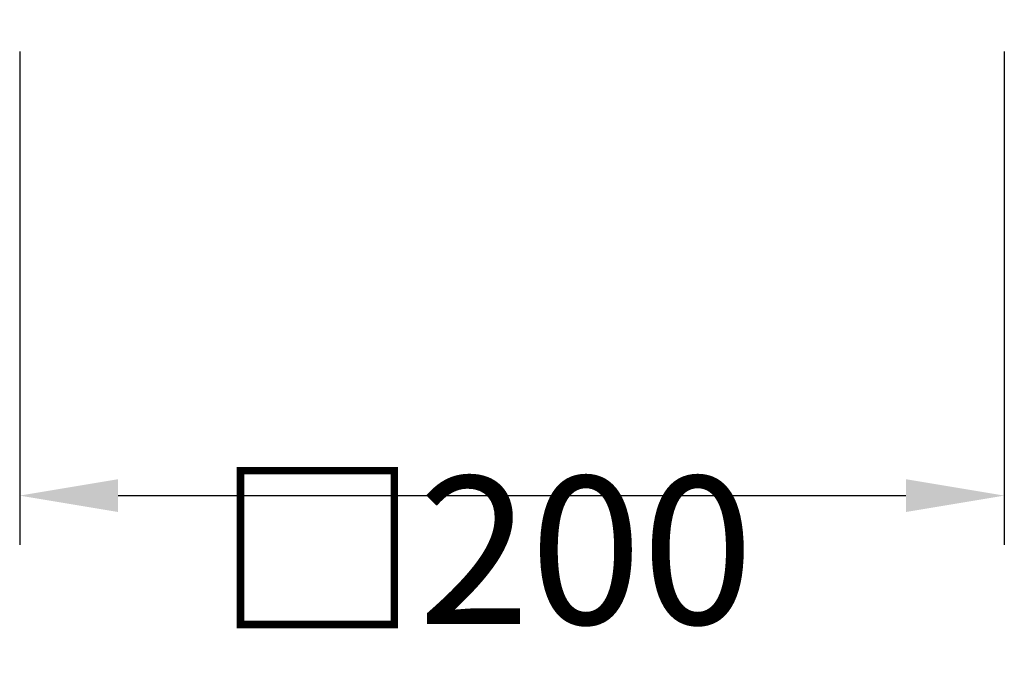
# Model space of a CAD drawing. Extents: x 218 to 3664, y 100 to 2526.
# Drawn here: x 1960 to 2160, y 1368 to 1500 of the extents above; entities that cross this region are included whole.
import ezdxf

# ---------------------------------------------------------------- set-up
doc = ezdxf.new("R2010")
doc.units = 0
doc.header["$LTSCALE"] = 100
doc.header["$PDMODE"] = 33
doc.header["$PDSIZE"] = 5
doc.layers.get('DEFPOINTS').update_dxf_attribs({"linetype": 'CONTINUOUS'})
doc.layers.add('SUNPOU', color=4, linetype='CONTINUOUS')
doc.styles.add('EXT08', font='ROMANS.shx', dxfattribs={"width": 0.8, "bigfont": 'EXTFONT.shx'})
doc.dimstyles.get("Standard").update_dxf_attribs({"dimscale": 10, "dimtxt": 3, "dimasz": 2, "dimexe": 1, "dimexo": 1, "dimgap": 1.2, "dimtad": 1, "dimcen": 0.09, "dimazin": 3, "dimtfac": 1, "dimtmove": 0, "dimatfit": 3})

# ---------------------------------------------------------------- blocks, each defined once
blk = doc.blocks.new('*D5')
at = {"layer": 'DEFPOINTS', "color": 0}
for p in [(1959.52, 1503.66), (2159.52, 1503.66), (2159.52, 1403.51)]:
    blk.add_point(p, dxfattribs=at)
at = {"layer": 'SUNPOU', "color": 0}
for p, q in [((1959.52, 1493.66), (1959.52, 1393.51)), ((2159.52, 1493.66), (2159.52, 1393.51)), ((1979.52, 1403.51), (2139.52, 1403.51))]:
    blk.add_line(p, q, dxfattribs=at)
for points in [[(1979.52, 1406.84), (1979.52, 1400.18), (1959.52, 1403.51)], [(2139.52, 1406.84), (2139.52, 1400.18), (2159.52, 1403.51)]]:
    blk.add_solid(points, dxfattribs=at)
at = {"layer": 'SUNPOU', "color": 0, "style": 'EXT08'}
blk.add_text('□200', height=30, dxfattribs=at).set_placement((1999.52, 1377.41))

msp = doc.modelspace()

# ---------------------------------------------------------------- dimensions: what is measured, and where the dimension line sits
at = {"layer": 'SUNPOU'}
dim = msp.add_linear_dim(base=(2159.52, 1403.51), p1=(1959.52, 1503.657), p2=(2159.52, 1503.657), text='□<>', dimstyle='Standard', override={"dimscale": 10, "dimtxt": 3, "dimasz": 2, "dimexe": 1, "dimexo": 1, "dimgap": 1.2, "dimtad": 1, "dimtih": 0, "dimtoh": 0, "dimdec": 2, "dimzin": 8, "dimtofl": 1, "dimtmove": 2}, dxfattribs=at)
dim.commit()
dim.dimension.update_dxf_attribs({"geometry": '*D5', "text_midpoint": (2059.52, 1430.51)})

doc.saveas('drawing.dxf')
